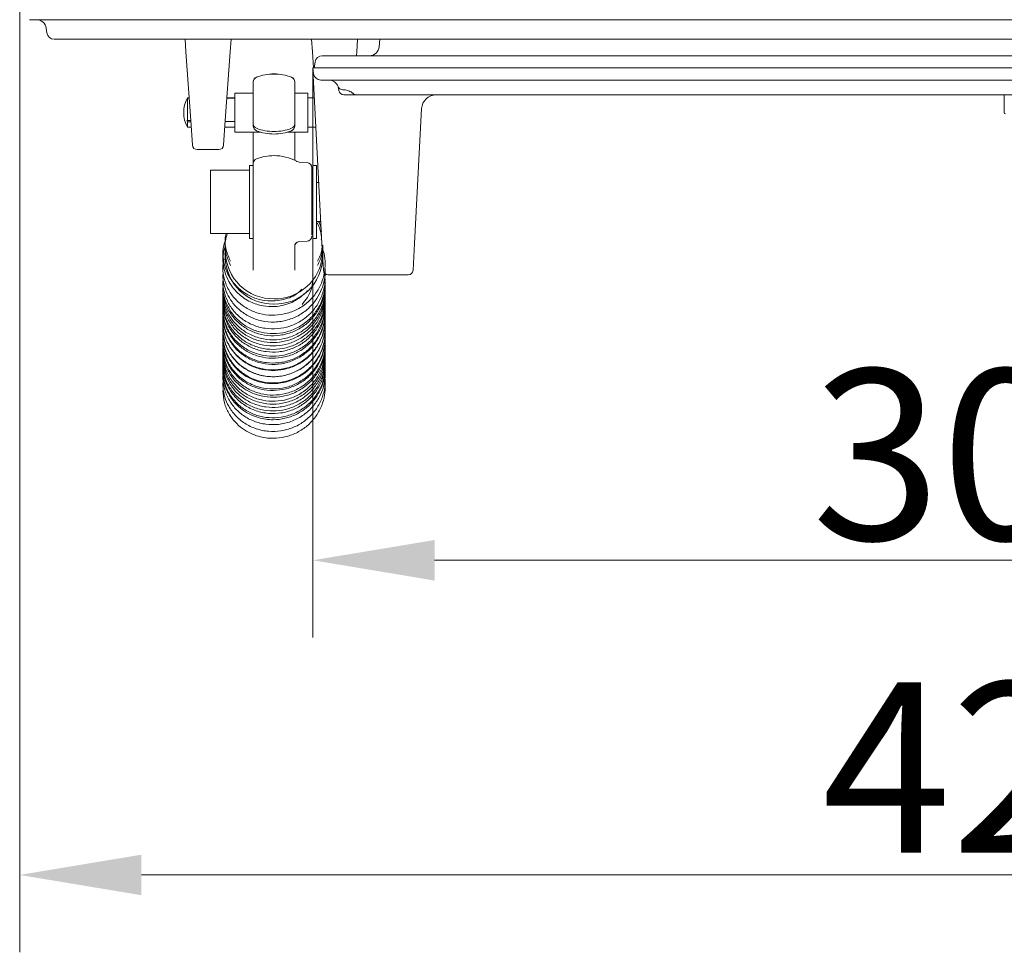
# Model space of a CAD drawing. Extents: x -5610 to -3475, y 810 to 3374.
# Drawn here: x -5610 to -5407, y 810 to 1001 of the extents above; entities that cross this region are included whole.
import ezdxf

# ---------------------------------------------------------------- set-up
doc = ezdxf.new("R2010")
doc.units = 0
doc.header["$LTSCALE"] = 5
doc.layers.add('Bemaßungen(Brunner)', color=7, linetype='Continuous', lineweight=25)
doc.layers.add('SLD-0', color=7, linetype='Continuous')
doc.styles.add('Brunner 2014', font='arial.ttf', dxfattribs={"height": 35})
doc.dimstyles.new('Brunner 2014', dxfattribs={"dimscale": 5, "dimtxt": 35, "dimasz": 5, "dimexe": 3.175, "dimexo": 0, "dimgap": 0.762, "dimtad": 1, "dimdec": 0, "dimrnd": 1e-08, "dimtxsty": 'Brunner 2014', "dimcen": 0.09, "dimdle": 10, "dimclrd": 7, "dimclre": 7, "dimclrt": 7, "dimadec": 1, "dimazin": 2, "dimtfac": 0.666667, "dimtdec": 0, "dimtmove": 0, "dimatfit": 3, "dimldrblk": 'Filled-1', "dimfxl": 1, "dimtolj": 1, "dimlwd": 5, "dimlwe": 5, "dimarcsym": 0})

# ---------------------------------------------------------------- blocks, each defined once
blk = doc.blocks.new('*D45')
at = {"layer": 'Defpoints', "color": 0, "lineweight": 5}
for p in [(-5609.63, 1007.42), (-5189.29, 1007.42), (-5189.29, 825.38)]:
    blk.add_point(p, dxfattribs=at)
at = {"layer": 'SLD-0', "color": 7, "linetype": 'Continuous', "lineweight": 5}
for p, q in [((-5609.63, 1007.42), (-5609.63, 809.5)), ((-5189.29, 1007.42), (-5189.29, 809.5)), ((-5584.63, 825.38), (-5214.29, 825.38))]:
    blk.add_line(p, q, dxfattribs=at)
at = {"layer": 'SLD-0', "color": 7, "lineweight": 5}
for points in [[(-5584.63, 829.54), (-5584.63, 821.21), (-5609.63, 825.38)], [(-5214.29, 829.54), (-5214.29, 821.21), (-5189.29, 825.38)]]:
    blk.add_solid(points, dxfattribs=at)
at = {"layer": 'SLD-0', "color": 30, "lineweight": 5, "insert": (-5405.13, 864.93), "char_height": 35, "attachment_point": 2, "style": 'Brunner 2014'}
blk.add_mtext('\\A1;420', dxfattribs=at)
blk = doc.blocks.new('Filled-1')
at = {"color": 0}
for p, q in [((0, 0), (-1, 0.1667)), ((-1, 0.1667), (-1, -0.1667)), ((-1, 0), (0, 0)), ((-1, -0.1667), (0, 0))]:
    blk.add_line(p, q, dxfattribs=at)
at = {"color": 0, "flags": 128}
blk.add_lwpolyline([(-1, -0.1667), (0, 0), (-1, 0.1667), (-1, -0.1667)], dxfattribs=at)
at = {"color": 0}
blk.add_solid([(-1, -0.1667), (0, 0), (-1, 0.1667), (-1, -0.1667)], dxfattribs=at)
blk = doc.blocks.new('*D48')
at = {"layer": 'Bemaßungen(Brunner)', "color": 7, "linetype": 'Continuous', "lineweight": 5}
for p, q in [((-5549.43, 990.76), (-5549.43, 874.09)), ((-5249.46, 991.02), (-5249.46, 874.09)), ((-5274.46, 889.97), (-5524.43, 889.97))]:
    blk.add_line(p, q, dxfattribs=at)
at = {"layer": 'Bemaßungen(Brunner)', "color": 7, "lineweight": 5}
for points in [[(-5524.43, 894.13), (-5524.43, 885.8), (-5549.43, 889.97)], [(-5274.46, 894.13), (-5274.46, 885.8), (-5249.46, 889.97)]]:
    blk.add_solid(points, dxfattribs=at)
at = {"layer": 'Defpoints', "color": 0, "lineweight": 5}
for p in [(-5549.43, 990.76), (-5249.46, 991.02), (-5549.43, 889.97)]:
    blk.add_point(p, dxfattribs=at)
at = {"layer": 'Bemaßungen(Brunner)', "color": 7, "lineweight": 5, "insert": (-5407.22, 911.66), "char_height": 35, "attachment_point": 5, "style": 'Brunner 2014'}
blk.add_mtext('\\A1;300', dxfattribs=at)

msp = doc.modelspace()

# ---------------------------------------------------------------- linework, layer by layer
at = {"color": 30, "linetype": 'Continuous', "lineweight": 5}
for p, q in [((-5191.32, 1000.92), (-5607.6, 1000.92)), ((-5604.03, 998.21), (-5604.17, 999.2)), ((-5196.37, 996.92), (-5602.55, 996.92))]:
    msp.add_line(p, q, dxfattribs=at)
at = {"color": 7, "linetype": 'Continuous', "lineweight": 5}
for p, q in [((-5575.5, 994.33), (-5575.68, 996.92)), ((-5575.5, 994.33), (-5575.68, 996.92)), ((-5566.24, 996.92), (-5566.42, 994.33)), ((-5566.24, 996.92), (-5566.42, 994.33)), ((-5549.5, 994.33), (-5549.68, 996.92)), ((-5549.5, 994.33), (-5549.68, 996.92)), ((-5540.24, 996.92), (-5540.42, 994.33)), ((-5540.24, 996.92), (-5540.42, 994.33)), ((-5535.71, 996.92), (-5535.82, 995.38)), ((-5535.71, 996.92), (-5535.82, 995.38)), ((-5574.51, 980.22), (-5575.5, 994.33)), ((-5574.51, 980.22), (-5575.5, 994.33)), ((-5566.42, 994.33), (-5567.41, 980.22)), ((-5566.42, 994.33), (-5567.41, 980.22)), ((-5549.27, 991.02), (-5549.5, 994.33)), ((-5549.27, 991.02), (-5549.5, 994.33)), ((-5547.5, 993.52), (-5251.41, 993.52)), ((-5547.5, 993.52), (-5251.41, 993.52)), ((-5540.42, 994.33), (-5540.48, 993.52)), ((-5540.42, 994.33), (-5540.48, 993.52)), ((-5549.46, 991.02), (-5547.97, 991.02)), ((-5549.29, 989.81), (-5549.46, 991.02)), ((-5549.29, 989.81), (-5549.46, 991.02)), ((-5549.46, 991.02), (-5547.97, 991.02)), ((-5547.56, 954.96), (-5549.43, 990.76)), ((-5547.56, 954.96), (-5549.43, 990.76)), ((-5549.16, 991.02), (-5548.99, 992.23)), ((-5549.16, 991.02), (-5548.99, 992.23)), ((-5250.94, 991.02), (-5547.97, 991.02)), ((-5250.94, 991.02), (-5547.97, 991.02)), ((-5561.66, 981.53), (-5561.66, 988.2)), ((-5561.66, 981), (-5561.66, 988.17)), ((-5553.16, 988.2), (-5553.16, 981.53)), ((-5553.16, 988.17), (-5553.16, 981)), ((-5251.11, 988.52), (-5547.8, 988.52)), ((-5251.11, 988.52), (-5547.8, 988.52)), ((-5544.08, 986.35), (-5544.17, 986.87)), ((-5544.08, 986.35), (-5544.17, 986.87)), ((-5574.84, 984.87), (-5575.16, 984.87)), ((-5575.16, 984.87), (-5575.16, 984.87)), ((-5574.84, 984.87), (-5575.16, 984.87)), ((-5575.16, 984.87), (-5575.16, 984.87)), ((-5575.16, 984.83), (-5575.16, 980.25)), ((-5575.16, 984.83), (-5575.16, 980.25)), ((-5565.46, 984.87), (-5567.08, 984.87)), ((-5565.46, 984.87), (-5567.08, 984.87)), ((-5565.46, 984.87), (-5567.08, 984.87)), ((-5565.46, 984.87), (-5567.08, 984.87)), ((-5561.66, 985.87), (-5565.46, 985.87)), ((-5561.66, 985.87), (-5565.46, 985.87)), ((-5565.46, 985.87), (-5565.46, 977.87)), ((-5561.66, 985.87), (-5565.46, 985.87)), ((-5561.66, 985.87), (-5565.46, 985.87)), ((-5565.46, 985.87), (-5565.46, 977.87)), ((-5550.46, 985.87), (-5553.16, 985.87)), ((-5550.46, 985.87), (-5553.16, 985.87)), ((-5550.46, 985.87), (-5553.16, 985.87)), ((-5550.46, 985.87), (-5553.16, 985.87)), ((-5550.46, 985.87), (-5550.46, 977.87)), ((-5550.46, 985.87), (-5550.46, 977.87)), ((-5549.12, 984.87), (-5550.46, 984.87)), ((-5549.12, 984.87), (-5550.46, 984.87)), ((-5549.12, 984.87), (-5550.46, 984.87)), ((-5549.12, 984.87), (-5550.46, 984.87)), ((-5543.22, 986.52), (-5543.31, 986.52)), ((-5543.22, 986.52), (-5543.31, 986.52)), ((-5540.55, 985.52), (-5543.09, 985.52)), ((-5540.55, 985.52), (-5543.09, 985.52)), ((-5258.37, 985.52), (-5540.55, 985.52)), ((-5258.37, 985.52), (-5540.55, 985.52)), ((-5407.46, 981.87), (-5407.46, 985.52)), ((-5407.46, 981.87), (-5407.46, 985.52)), ((-5527.11, 982.68), (-5528.56, 954.96)), ((-5527.11, 982.68), (-5528.56, 954.96)), ((-5561.66, 979.58), (-5561.66, 981.53)), ((-5561.66, 979.07), (-5561.66, 981)), ((-5553.16, 981.53), (-5553.16, 979.58)), ((-5553.16, 981), (-5553.16, 979.07)), ((-5575.16, 979.94), (-5575.16, 978.87)), ((-5575.16, 979.94), (-5575.16, 978.87)), ((-5575.16, 978.87), (-5574.42, 978.87)), ((-5575.16, 978.87), (-5574.42, 978.87)), ((-5574.16, 975.18), (-5574.51, 980.22)), ((-5574.16, 975.18), (-5574.51, 980.22)), ((-5567.41, 980.22), (-5567.76, 975.18)), ((-5567.41, 980.22), (-5567.76, 975.18)), ((-5567.5, 978.87), (-5565.46, 978.87)), ((-5567.5, 978.87), (-5565.46, 978.87)), ((-5567.5, 978.87), (-5565.46, 978.87)), ((-5567.5, 978.87), (-5565.46, 978.87)), ((-5550.46, 978.87), (-5548.81, 978.87)), ((-5550.46, 978.87), (-5548.81, 978.87)), ((-5550.46, 978.87), (-5548.81, 978.87)), ((-5550.46, 978.87), (-5548.81, 978.87)), ((-5565.46, 977.87), (-5560.24, 977.87)), ((-5565.46, 977.87), (-5560.24, 977.87)), ((-5565.46, 977.87), (-5560.24, 977.87)), ((-5565.46, 977.87), (-5560.24, 977.87)), ((-5561.66, 971.42), (-5561.66, 977.87)), ((-5561.66, 971.42), (-5561.66, 977.87)), ((-5554.58, 977.87), (-5550.46, 977.87)), ((-5554.58, 977.87), (-5550.46, 977.87)), ((-5554.58, 977.87), (-5550.46, 977.87)), ((-5554.58, 977.87), (-5550.46, 977.87)), ((-5553.16, 977.87), (-5553.16, 972.07)), ((-5553.16, 977.87), (-5553.16, 972.07)), ((-5573.16, 974.25), (-5568.76, 974.25)), ((-5573.16, 974.25), (-5568.76, 974.25)), ((-5561.66, 971.02), (-5562.46, 971.02)), ((-5562.46, 971.02), (-5562.46, 970.48)), ((-5561.66, 971.02), (-5562.46, 971.02)), ((-5562.46, 971.02), (-5562.46, 970.48)), ((-5562.46, 970.48), (-5562.46, 956.02)), ((-5562.46, 970.48), (-5562.46, 956.02)), ((-5561.66, 955.92), (-5561.66, 971.42)), ((-5561.66, 955.98), (-5561.66, 971.42)), ((-5550.6, 971.58), (-5552.22, 971.68)), ((-5550.6, 971.58), (-5552.22, 971.68)), ((-5548.66, 971.02), (-5549.46, 971.02)), ((-5549.46, 956.02), (-5549.46, 971.02)), ((-5548.66, 971.02), (-5549.46, 971.02)), ((-5549.46, 956.02), (-5549.46, 971.02)), ((-5548.66, 956.02), (-5548.66, 971.02)), ((-5548.66, 956.02), (-5548.66, 971.02)), ((-5562.46, 970.02), (-5570.46, 970.02)), ((-5570.46, 957.02), (-5570.46, 970.02)), ((-5562.46, 970.02), (-5570.46, 970.02)), ((-5570.46, 957.02), (-5570.46, 970.02)), ((-5549.46, 967.52), (-5549.66, 967.52)), ((-5549.46, 967.52), (-5549.66, 967.52)), ((-5548.22, 967.52), (-5548.66, 967.52)), ((-5548.22, 967.52), (-5548.66, 967.52)), ((-5549.66, 959.52), (-5549.46, 959.52)), ((-5549.66, 959.52), (-5549.46, 959.52)), ((-5548.66, 959.52), (-5547.8, 959.52)), ((-5548.66, 959.52), (-5547.8, 959.52)), ((-5570.46, 957.02), (-5562.46, 957.02)), ((-5570.46, 957.02), (-5562.46, 957.02)), ((-5567.41, 955.56), (-5567.41, 953.3)), ((-5567.41, 954.66), (-5567.41, 952.15)), ((-5562.46, 956.02), (-5561.66, 956.02)), ((-5562.46, 956.02), (-5561.66, 956.02)), ((-5561.66, 949.49), (-5561.66, 955.98)), ((-5561.66, 950.05), (-5561.66, 955.92)), ((-5553.16, 954.61), (-5553.16, 954.84)), ((-5553.16, 954.68), (-5553.16, 954.71)), ((-5553.16, 954.68), (-5553.16, 950.05)), ((-5553.16, 954.61), (-5553.16, 949.49)), ((-5552.91, 955.07), (-5553.12, 954.74)), ((-5552.92, 955.06), (-5552.96, 954.98)), ((-5552.22, 955.37), (-5550.6, 955.47)), ((-5552.22, 955.37), (-5550.6, 955.47)), ((-5549.46, 956.02), (-5548.66, 956.02)), ((-5549.46, 956.02), (-5548.66, 956.02)), ((-5547.59, 955.56), (-5547.7, 955.9)), ((-5547.27, 949.48), (-5547.56, 954.96)), ((-5547.27, 949.48), (-5547.56, 954.96)), ((-5547.41, 952.15), (-5547.41, 954.66)), ((-5528.56, 954.96), (-5528.85, 949.48)), ((-5528.56, 954.96), (-5528.85, 949.48)), ((-5546.27, 948.54), (-5529.85, 948.54)), ((-5546.27, 948.54), (-5529.85, 948.54)), ((-5550.57, 945.34), (-5550.73, 945.04))]:
    msp.add_line(p, q, dxfattribs=at)
at = {"color": 7, "linetype": 'Continuous', "lineweight": 5, "flags": 128}
for points in [[(-5567.4, 952.93), (-5567.54, 952.9), (-5567.81, 952.79), (-5567.91, 952.67), (-5567.91, 952.67)], [(-5567.4, 951.73), (-5567.54, 951.7), (-5567.81, 951.58), (-5567.91, 951.45), (-5567.91, 951.45)], [(-5567.61, 928.91), (-5567.81, 928.83), (-5567.91, 928.71), (-5567.91, 928.7)]]:
    msp.add_lwpolyline(points, dxfattribs=at)
at = {"color": 30, "linetype": 'Continuous', "lineweight": 5}
for centre, radius, start, end in [((-5606.15, 998.92), 2, 8, 90), ((-5602.55, 998.42), 1.5, 188, 270)]:
    msp.add_arc(centre, radius, start, end, dxfattribs=at)
at = {"color": 7, "linetype": 'Continuous', "lineweight": 5}
for centre, radius, start, end in [((-5537.82, 995.52), 2, 270, 355.773), ((-5537.82, 995.52), 2, 270, 355.773), ((-5547.5, 992.02), 1.5, 90, 172), ((-5547.5, 992.02), 1.5, 90, 172), ((-5560.66, 988.2), 1, 111.1684, 180), ((-5560.66, 988.17), 1, 111.1684, 180), ((-5557.41, 979.8), 10, 90, 111.1684), ((-5557.41, 979.77), 10, 90, 111.1684), ((-5557.41, 979.8), 10, 68.8316, 90), ((-5557.41, 979.77), 10, 68.8316, 90), ((-5554.16, 988.2), 1, 0, 68.8316), ((-5554.16, 988.17), 1, 0, 68.8316), ((-5547.8, 990.02), 1.5, 188, 270), ((-5547.8, 990.02), 1.5, 188, 270), ((-5546.14, 986.52), 2, 19.4712, 90), ((-5546.14, 986.52), 2, 19.4712, 90), ((-5543.31, 987.52), 1, 199.4712, 270), ((-5543.31, 987.52), 1, 199.4712, 270), ((-5569.96, 981.87), 6, 150, 210), ((-5569.96, 981.87), 6, 150, 210), ((-5570.94, 982.5), 4.83, 150.6534, 154.6672), ((-5570.94, 982.5), 4.83, 150.6534, 154.6672), ((-5571.84, 982.65), 3.96, 146.6794, 151.0269), ((-5571.84, 982.65), 3.96, 146.6794, 151.0269), ((-5543.09, 986.52), 1, 190, 270), ((-5543.09, 986.52), 1, 190, 270), ((-5540.55, 986.52), 1, 224.7937, 270), ((-5540.55, 986.52), 1, 224.7937, 270), ((-5524.11, 982.52), 3, 90, 177), ((-5524.11, 982.52), 3, 90, 177), ((-5407.21, 981.87), 0.25, 180, 270), ((-5407.21, 981.87), 0.25, 180, 270), ((-5574.14, 996.92), 16.7, 265.9681, 266.5025), ((-5570.44, 982.41), 5.32, 203.7653, 207.6271), ((-5574.14, 996.92), 16.7, 265.9681, 266.5025), ((-5570.44, 982.41), 5.32, 203.7653, 207.6271), ((-5560.66, 979.58), 1, 180, 248.8316), ((-5560.66, 979.07), 1, 180, 248.8316), ((-5557.41, 987.97), 10, 248.8316, 270), ((-5557.41, 987.97), 10, 270, 291.1684), ((-5554.16, 979.58), 1, 291.1684, 0), ((-5554.16, 979.07), 1, 291.1684, 0), ((-5557.41, 987.46), 10, 248.8316, 270), ((-5557.41, 987.46), 10, 270, 291.1684), ((-5573.16, 975.25), 1, 184, 269.8342), ((-5573.16, 975.25), 1, 184, 269.8342), ((-5568.76, 975.25), 1, 270.1084, 356), ((-5568.76, 975.25), 1, 270.1084, 356), ((-5557.41, 963.02), 10, 90, 111.1684), ((-5557.41, 963.02), 10, 90, 111.1684), ((-5557.41, 963.02), 10, 62.6223, 90), ((-5557.41, 963.02), 10, 62.6223, 90), ((-5560.66, 971.42), 1, 111.1684, 180), ((-5560.66, 971.42), 1, 111.1684, 180), ((-5553.27, 971.01), 1, 56.2443, 62.6223), ((-5553.27, 971.01), 1, 56.2443, 62.6223), ((-5552.16, 972.68), 1, 236.2443, 266.5), ((-5552.16, 972.68), 1, 236.2443, 266.5), ((-5550.66, 970.58), 1, 0, 86.5), ((-5550.66, 970.58), 1, 0, 86.5), ((-5550.66, 956.46), 1, 273.5, 0), ((-5550.66, 956.46), 1, 273.5, 0), ((-5552.16, 954.37), 1, 93.5, 142.7526), ((-5552.16, 954.37), 1, 93.5, 140.0535), ((-5557.57, 953.47), 9.84, 180.9574, 270.9264), ((-5557.26, 953.49), 9.86, 269.1203, 354.9308), ((-5557.61, 952.36), 9.81, 181.2, 271.1517), ((-5557.21, 952.36), 9.81, 268.8483, 358.8), ((-5546.27, 949.54), 1, 183, 269.0573), ((-5546.27, 949.54), 1, 183, 269.0573), ((-5529.85, 949.54), 1, 270.6622, 357), ((-5529.85, 949.54), 1, 270.6622, 357)]:
    msp.add_arc(centre, radius, start, end, dxfattribs=at)
for centre, major_axis, ratio, start_param, end_param in [((-5710.96, 981.87), (261.52, 1.44), 0.010073, 1.023291, 1.024718), ((-5710.96, 981.87), (261.52, 1.44), 0.010073, 1.023291, 1.024718), ((-5710.96, 981.87), (261.52, 1.98), 0.008602, 1.023268, 1.024708), ((-5710.96, 981.87), (261.52, 1.98), 0.008602, 1.023268, 1.024708), ((-5710.96, 981.87), (261.52, 1.44), 0.010073, 0.980731, 0.988182), ((-5708.96, 981.87), (261.52, 1.44), 0.010073, 0.989907, 0.997312), ((-5710.96, 981.87), (261.52, 1.44), 0.010073, 0.980731, 0.988182), ((-5708.96, 981.87), (261.52, 1.44), 0.010073, 0.989907, 0.997312), ((-5710.96, 981.87), (261.52, 1.98), 0.008602, 0.980261, 0.988178), ((-5710.96, 981.87), (261.52, 1.98), 0.008602, 0.980261, 0.988178), ((-5708.96, 981.87), (261.52, 1.98), 0.008602, 0.989439, 0.99731), ((-5708.96, 981.87), (261.52, 1.98), 0.008602, 0.989439, 0.99731), ((-5710.96, 981.87), (261.52, -3), 0.000284, 5.258415, 5.261291), ((-5710.96, 981.87), (261.52, -3), 0.000284, 5.258415, 5.261291), ((-5710.96, 981.87), (261.52, 0.96), 0.010873, 5.258372, 5.261341), ((-5710.96, 981.87), (261.52, 0.96), 0.010873, 5.258372, 5.261341), ((-5710.96, 981.87), (261.52, 0.96), 0.010873, 5.293359, 5.302359), ((-5710.96, 981.87), (261.52, 0.96), 0.010873, 5.293359, 5.302359), ((-5708.96, 981.87), (261.52, 0.96), 0.010873, 5.28423, 5.293183), ((-5708.96, 981.87), (261.52, 0.96), 0.010873, 5.28423, 5.293183)]:
    msp.add_ellipse(centre, major_axis=major_axis, ratio=ratio, start_param=start_param, end_param=end_param, dxfattribs=at)
for points, knots in [([(-5544.17, 986.87), (-5544.2, 986.98), (-5544.24, 987.16), (-5544.25, 987.18), (-5544.25, 987.19)], [0, 0, 0, 0, 0.630229, 1, 1, 1, 1]), ([(-5544.17, 986.87), (-5544.2, 986.98), (-5544.24, 987.16), (-5544.25, 987.18), (-5544.25, 987.19)], [0, 0, 0, 0, 0.630229, 1, 1, 1, 1]), ([(-5543.22, 986.52), (-5543.15, 986.52), (-5542.77, 986.52), (-5542.25, 986.43), (-5541.86, 986.21), (-5541.75, 986.14)], [0, 0, 0, 0, 0.136176, 0.73943, 1, 1, 1, 1]), ([(-5543.22, 986.52), (-5543.15, 986.52), (-5542.77, 986.52), (-5542.25, 986.43), (-5541.86, 986.21), (-5541.75, 986.14)], [0, 0, 0, 0, 0.136176, 0.73943, 1, 1, 1, 1]), ([(-5541.74, 986.17), (-5541.69, 986.14), (-5541.52, 986.04), (-5541.37, 985.91), (-5541.26, 985.82)], [0, 0, 0, 0, 0.272786, 1, 1, 1, 1]), ([(-5541.74, 986.17), (-5541.69, 986.14), (-5541.52, 986.04), (-5541.37, 985.91), (-5541.26, 985.82)], [0, 0, 0, 0, 0.272786, 1, 1, 1, 1]), ([(-5549.66, 956.75), (-5549.66, 957.09), (-5549.66, 957.61), (-5549.66, 958.92), (-5549.66, 960.11), (-5549.66, 961.45), (-5549.66, 963.27), (-5549.66, 965.55), (-5549.66, 967.6), (-5549.66, 968.93), (-5549.66, 969.77), (-5549.66, 970.3), (-5549.66, 970.61), (-5549.66, 970.52), (-5549.66, 970.49)], [0, 0, 0, 0, 0.131646, 0.202513, 0.274884, 0.347256, 0.418123, 0.549769, 0.681415, 0.752282, 0.824653, 0.897024, 0.967891, 1, 1, 1, 1]), ([(-5549.66, 956.69), (-5549.66, 957.01), (-5549.66, 957.49), (-5549.66, 958.76), (-5549.66, 959.92), (-5549.66, 961.25), (-5549.66, 963.06), (-5549.66, 965.35), (-5549.66, 967.42), (-5549.66, 968.79), (-5549.66, 969.66), (-5549.66, 970.24), (-5549.66, 970.59), (-5549.66, 970.51), (-5549.66, 970.47)], [0, 0, 0, 0, 0.130298, 0.20044, 0.27207, 0.3437, 0.413842, 0.54414, 0.674438, 0.744579, 0.816209, 0.88784, 0.957981, 1, 1, 1, 1]), ([(-5548.66, 959.33), (-5548.45, 958.97), (-5547.9, 958.02), (-5547.73, 956.95), (-5547.63, 956.29)], [0, 0, 0, 0, 0.384441, 1, 1, 1, 1]), ([(-5548.28, 959.52), (-5548.21, 959.4), (-5547.87, 958.76), (-5547.77, 958.04), (-5547.69, 957.46)], [0, 0, 0, 0, 0.199873, 1, 1, 1, 1]), ([(-5566.34, 951.35), (-5566.67, 952.11), (-5567.35, 953.66), (-5567.57, 955.73), (-5567.28, 956.84), (-5567.23, 957.02)], [0, 0, 0, 0, 0.445052, 0.908372, 1, 1, 1, 1]), ([(-5566.34, 950.5), (-5566.68, 951.25), (-5567.37, 952.78), (-5567.55, 955.14), (-5567.15, 956.54), (-5567.02, 957.02)], [0, 0, 0, 0, 0.386282, 0.78842, 1, 1, 1, 1]), ([(-5567.33, 955.78), (-5567.42, 955.58), (-5567.85, 954.6), (-5567.88, 953.53), (-5567.91, 952.68)], [0, 0, 0, 0, 0.209006, 1, 1, 1, 1]), ([(-5567.41, 954.33), (-5567.47, 954.19), (-5567.86, 953.29), (-5567.89, 952.3), (-5567.91, 951.46)], [0, 0, 0, 0, 0.151752, 1, 1, 1, 1]), ([(-5547.54, 954.72), (-5547.55, 954.38), (-5547.56, 953.14), (-5548.09, 952.1), (-5548.48, 951.35)], [0, 0, 0, 0, 0.275284, 1, 1, 1, 1]), ([(-5547.52, 954.27), (-5547.52, 953.78), (-5547.52, 952.4), (-5548.1, 951.24), (-5548.48, 950.5)], [0, 0, 0, 0, 0.354882, 1, 1, 1, 1]), ([(-5567.84, 951.03), (-5567.85, 950.98), (-5567.99, 950.29), (-5567.88, 948.84), (-5567.4, 946.72), (-5566.33, 944.65), (-5564.73, 942.84), (-5562.71, 941.43), (-5560.38, 940.52), (-5557.87, 940.17), (-5555.3, 940.42), (-5552.81, 941.28), (-5550.58, 942.72), (-5548.82, 944.61), (-5547.64, 946.73), (-5547.02, 948.84), (-5546.86, 950.89), (-5546.98, 952.53), (-5547.31, 953.44), (-5547.41, 953.71)], [0, 0, 0, 0, 0.00387, 0.060578, 0.122342, 0.188739, 0.256195, 0.323731, 0.391401, 0.459364, 0.528438, 0.598691, 0.67018, 0.741538, 0.807291, 0.866802, 0.920638, 0.976857, 1, 1, 1, 1]), ([(-5567.91, 952.67), (-5567.84, 952.04), (-5567.72, 950.8), (-5566.92, 948.57), (-5565.39, 946.28), (-5562.99, 944.43), (-5560.52, 943.44), (-5558.25, 943.13), (-5556.31, 943.26), (-5554.63, 943.7), (-5553.02, 944.35), (-5552.14, 945.15), (-5551.67, 945.58)], [0, 0, 0, 0, 0.088329, 0.171927, 0.324867, 0.460273, 0.578728, 0.680592, 0.766739, 0.840246, 0.9137, 1, 1, 1, 1]), ([(-5567.91, 951.45), (-5567.84, 950.77), (-5567.69, 949.45), (-5566.99, 947.62), (-5566.03, 946.06), (-5564.54, 944.39), (-5562.42, 942.94), (-5559.79, 942.11), (-5557.45, 941.97), (-5554.9, 942.36), (-5552.66, 943.33), (-5551.38, 944.49), (-5550.96, 944.87)], [0, 0, 0, 0, 0.091673, 0.178094, 0.259331, 0.335467, 0.472593, 0.590883, 0.69085, 0.773203, 0.925209, 1, 1, 1, 1]), ([(-5567.84, 949.12), (-5567.87, 948.92), (-5567.98, 948.04), (-5567.72, 946.51), (-5567.09, 944.64), (-5566.04, 942.88), (-5564.51, 941.25), (-5562.45, 939.88), (-5559.97, 939.01), (-5557.29, 938.76), (-5554.61, 939.18), (-5552.14, 940.23), (-5550.09, 941.78), (-5548.57, 943.6), (-5547.58, 945.52), (-5547.03, 947.5), (-5546.82, 949.03), (-5546.95, 949.89), (-5546.98, 950.06)], [0, 0, 0, 0, 0.0189171, 0.0824712, 0.1407054, 0.2013944, 0.2688167, 0.3429927, 0.4213228, 0.4997373, 0.5781757, 0.6566762, 0.7326582, 0.8019775, 0.8645772, 0.9225518, 0.9849668, 1, 1, 1, 1]), ([(-5567.83, 947.9), (-5567.86, 947.59), (-5567.97, 946.66), (-5567.7, 945.05), (-5567.04, 943.1), (-5565.82, 941.17), (-5564.03, 939.44), (-5561.77, 938.17), (-5559.26, 937.48), (-5556.67, 937.41), (-5554.16, 937.93), (-5551.86, 939), (-5549.88, 940.57), (-5548.33, 942.54), (-5547.33, 944.76), (-5546.87, 946.88), (-5546.95, 948.19), (-5546.98, 948.74)], [0, 0, 0, 0, 0.028842, 0.086153, 0.148222, 0.216975, 0.29231, 0.36928, 0.44501, 0.519542, 0.592897, 0.665802, 0.738633, 0.811428, 0.88377, 0.951774, 1, 1, 1, 1]), ([(-5549.48, 948.56), (-5549.45, 948.15), (-5549.37, 947.14), (-5549.73, 945.55), (-5550.45, 943.88), (-5551.24, 942.96), (-5551.63, 942.5)], [0, 0, 0, 0, 0.185201, 0.458287, 0.73143, 1, 1, 1, 1]), ([(-5567.87, 945.54), (-5567.88, 945.45), (-5568, 944.69), (-5567.78, 943.28), (-5567.22, 941.37), (-5566.23, 939.55), (-5564.74, 937.84), (-5562.71, 936.39), (-5560.26, 935.44), (-5557.58, 935.11), (-5554.89, 935.46), (-5552.4, 936.44), (-5550.31, 937.93), (-5548.76, 939.7), (-5547.71, 941.57), (-5547.09, 943.55), (-5546.84, 945.12), (-5546.95, 946.04), (-5546.97, 946.24)], [0, 0, 0, 0, 0.007748, 0.071276, 0.129694, 0.191515, 0.26013, 0.335551, 0.414571, 0.49362, 0.572706, 0.651838, 0.727817, 0.797012, 0.859432, 0.917929, 0.981332, 1, 1, 1, 1]), ([(-5567.85, 946.53), (-5567.88, 946.05), (-5567.94, 944.91), (-5567.57, 943.09), (-5566.73, 941.1), (-5565.35, 939.23), (-5563.47, 937.66), (-5561.22, 936.56), (-5558.72, 936.01), (-5556.13, 936.06), (-5553.63, 936.72), (-5551.36, 937.92), (-5549.48, 939.6), (-5548.08, 941.59), (-5547.25, 943.69), (-5546.88, 945.52), (-5546.94, 946.6), (-5546.97, 947)], [0, 0, 0, 0, 0.044667, 0.105192, 0.171193, 0.242513, 0.316036, 0.39022, 0.465124, 0.540595, 0.615672, 0.690094, 0.76392, 0.836118, 0.903207, 0.964817, 1, 1, 1, 1]), ([(-5567.85, 946.72), (-5567.87, 946.32), (-5567.93, 945.2), (-5567.48, 943.3), (-5566.5, 941.18), (-5564.95, 939.29), (-5562.98, 937.81), (-5560.68, 936.82), (-5558.17, 936.4), (-5555.59, 936.57), (-5553.08, 937.36), (-5550.81, 938.74), (-5549.01, 940.59), (-5547.76, 942.66), (-5547.11, 944.74), (-5546.85, 946.32), (-5546.94, 947.18), (-5546.96, 947.39)], [0, 0, 0, 0, 0.036894, 0.105291, 0.178571, 0.252734, 0.32699, 0.401392, 0.476184, 0.552222, 0.629546, 0.708207, 0.786207, 0.857769, 0.922487, 0.981399, 1, 1, 1, 1]), ([(-5567.86, 943.55), (-5567.88, 943.43), (-5568, 942.65), (-5567.78, 941.22), (-5567.22, 939.33), (-5566.23, 937.53), (-5564.74, 935.83), (-5562.71, 934.4), (-5560.25, 933.46), (-5557.58, 933.14), (-5554.89, 933.49), (-5552.4, 934.47), (-5550.32, 935.95), (-5548.76, 937.71), (-5547.71, 939.58), (-5547.09, 941.55), (-5546.84, 943.15), (-5546.95, 944.08), (-5546.98, 944.31)], [0, 0, 0, 0, 0.010556, 0.073756, 0.13187, 0.193365, 0.261612, 0.336621, 0.415203, 0.493812, 0.572462, 0.651168, 0.72675, 0.795595, 0.857708, 0.915926, 0.979027, 1, 1, 1, 1]), ([(-5567.84, 944.53), (-5567.87, 944.32), (-5567.98, 943.49), (-5567.77, 941.96), (-5567.18, 939.95), (-5566, 937.95), (-5564.27, 936.15), (-5562.04, 934.8), (-5559.55, 934.03), (-5556.97, 933.88), (-5554.45, 934.33), (-5552.12, 935.34), (-5550.1, 936.86), (-5548.49, 938.79), (-5547.43, 940.98), (-5546.89, 943.18), (-5546.94, 944.6), (-5546.95, 945.24)], [0, 0, 0, 0, 0.019038, 0.076416, 0.139157, 0.208608, 0.284502, 0.361433, 0.437116, 0.511602, 0.584914, 0.657848, 0.730687, 0.803477, 0.875601, 0.9431, 1, 1, 1, 1]), ([(-5567.84, 943.19), (-5567.87, 942.85), (-5567.96, 941.85), (-5567.65, 940.12), (-5566.88, 938.08), (-5565.55, 936.14), (-5563.72, 934.5), (-5561.5, 933.32), (-5559.02, 932.69), (-5556.43, 932.66), (-5553.91, 933.24), (-5551.61, 934.39), (-5549.68, 936.01), (-5548.25, 937.96), (-5547.32, 940.04), (-5546.93, 942.1), (-5546.83, 943.49), (-5546.96, 944.17), (-5546.97, 944.19)], [0, 0, 0, 0, 0.031136, 0.09142, 0.157115, 0.227953, 0.30064, 0.373978, 0.448027, 0.522579, 0.596674, 0.67011, 0.742941, 0.813841, 0.879547, 0.939843, 0.99743, 1, 1, 1, 1]), ([(-5567.85, 944.92), (-5567.87, 944.48), (-5567.93, 943.32), (-5567.49, 941.39), (-5566.5, 939.29), (-5564.95, 937.42), (-5562.97, 935.96), (-5560.68, 934.99), (-5558.17, 934.57), (-5555.59, 934.74), (-5553.08, 935.54), (-5550.81, 936.92), (-5549.01, 938.76), (-5547.77, 940.82), (-5547.11, 942.89), (-5546.85, 944.5), (-5546.94, 945.38), (-5546.97, 945.62)], [0, 0, 0, 0, 0.040978, 0.108873, 0.181611, 0.255217, 0.328907, 0.402736, 0.476949, 0.552403, 0.62914, 0.707218, 0.784655, 0.85571, 0.919977, 0.978482, 1, 1, 1, 1]), ([(-5567.83, 942.37), (-5567.86, 942.14), (-5567.98, 941.29), (-5567.77, 939.75), (-5567.18, 937.77), (-5566, 935.78), (-5564.26, 934), (-5562.04, 932.67), (-5559.55, 931.91), (-5556.97, 931.77), (-5554.45, 932.22), (-5552.12, 933.23), (-5550.1, 934.74), (-5548.49, 936.67), (-5547.43, 938.85), (-5546.88, 941.09), (-5546.93, 942.55), (-5546.95, 943.25)], [0, 0, 0, 0, 0.020983, 0.07797, 0.140282, 0.209253, 0.284614, 0.360996, 0.436133, 0.510081, 0.582868, 0.65529, 0.727631, 0.799936, 0.87159, 0.938656, 1, 1, 1, 1]), ([(-5567.84, 941.79), (-5567.87, 941.46), (-5567.96, 940.39), (-5567.58, 938.55), (-5566.66, 936.39), (-5565.17, 934.45), (-5563.23, 932.92), (-5560.97, 931.87), (-5558.48, 931.37), (-5555.89, 931.47), (-5553.35, 932.2), (-5551.05, 933.52), (-5549.2, 935.31), (-5547.91, 937.32), (-5547.19, 939.36), (-5546.88, 941.01), (-5546.94, 941.95), (-5546.97, 942.24)], [0, 0, 0, 0, 0.030515, 0.099397, 0.172906, 0.24706, 0.321309, 0.395697, 0.470551, 0.546669, 0.624072, 0.702802, 0.780295, 0.851153, 0.915182, 0.973953, 1, 1, 1, 1]), ([(-5567.87, 940.68), (-5567.88, 940.64), (-5568.01, 939.93), (-5567.83, 938.56), (-5567.35, 936.63), (-5566.41, 934.77), (-5564.96, 933), (-5562.97, 931.48), (-5560.53, 930.46), (-5557.87, 930.06), (-5555.17, 930.34), (-5552.66, 931.25), (-5550.55, 932.67), (-5548.96, 934.38), (-5547.85, 936.21), (-5547.17, 938.17), (-5546.86, 939.8), (-5546.95, 940.78), (-5546.98, 941.04)], [0, 0, 0, 0, 0.0039822, 0.0669051, 0.1250826, 0.1874712, 0.2566457, 0.3325948, 0.4115075, 0.4904366, 0.5694132, 0.6484166, 0.7236494, 0.7921007, 0.8537867, 0.9124102, 0.9762552, 1, 1, 1, 1]), ([(-5567.84, 939.59), (-5567.86, 939.46), (-5567.99, 938.7), (-5567.82, 937.23), (-5567.3, 935.2), (-5566.18, 933.14), (-5564.49, 931.29), (-5562.3, 929.88), (-5559.84, 929.04), (-5557.27, 928.82), (-5554.75, 929.2), (-5552.39, 930.15), (-5550.32, 931.6), (-5548.67, 933.49), (-5547.52, 935.64), (-5546.98, 937.86), (-5546.82, 939.36), (-5546.94, 940.08), (-5546.94, 940.11)], [0, 0, 0, 0, 0.012069, 0.069545, 0.132869, 0.202905, 0.279159, 0.355924, 0.431435, 0.505746, 0.578906, 0.651761, 0.724515, 0.797221, 0.869, 0.935917, 0.997393, 1, 1, 1, 1]), ([(-5567.84, 940.92), (-5567.87, 940.55), (-5567.96, 939.52), (-5567.65, 937.78), (-5566.88, 935.75), (-5565.55, 933.83), (-5563.72, 932.21), (-5561.5, 931.05), (-5559.01, 930.43), (-5556.43, 930.41), (-5553.91, 930.99), (-5551.62, 932.14), (-5549.68, 933.75), (-5548.25, 935.69), (-5547.32, 937.76), (-5546.93, 939.81), (-5546.83, 941.2), (-5546.96, 941.87), (-5546.97, 941.91)], [0, 0, 0, 0, 0.033976, 0.094073, 0.15956, 0.230168, 0.30261, 0.375693, 0.449481, 0.523773, 0.597613, 0.670809, 0.743413, 0.814106, 0.879629, 0.939761, 0.997194, 1, 1, 1, 1]), ([(-5567.86, 938.11), (-5567.87, 938.04), (-5568, 937.31), (-5567.83, 935.92), (-5567.35, 934.02), (-5566.41, 932.17), (-5564.96, 930.42), (-5562.97, 928.92), (-5560.53, 927.92), (-5557.87, 927.53), (-5555.17, 927.81), (-5552.66, 928.72), (-5550.55, 930.13), (-5548.96, 931.83), (-5547.86, 933.66), (-5547.17, 935.6), (-5546.85, 937.26), (-5546.95, 938.27), (-5546.98, 938.57)], [0, 0, 0, 0, 0.006392, 0.068977, 0.12684, 0.188887, 0.257676, 0.333195, 0.411654, 0.490126, 0.568649, 0.647208, 0.722029, 0.790117, 0.851486, 0.909815, 0.973342, 1, 1, 1, 1]), ([(-5567.84, 938.19), (-5567.87, 937.94), (-5567.97, 937.03), (-5567.72, 935.39), (-5567.03, 933.31), (-5565.75, 931.32), (-5563.98, 929.64), (-5561.83, 928.41), (-5559.42, 927.7), (-5556.88, 927.58), (-5554.33, 928.05), (-5551.93, 929.14), (-5549.85, 930.78), (-5548.27, 932.84), (-5547.31, 935.06), (-5546.87, 937.17), (-5546.94, 938.51), (-5546.97, 939.11)], [0, 0, 0, 0, 0.022237, 0.08303, 0.14923, 0.220373, 0.292624, 0.364975, 0.437487, 0.510338, 0.584394, 0.659711, 0.736337, 0.812722, 0.883039, 0.946663, 1, 1, 1, 1]), ([(-5567.84, 939.39), (-5567.87, 939.03), (-5567.96, 937.93), (-5567.58, 936.07), (-5566.65, 933.92), (-5565.16, 932.01), (-5563.23, 930.5), (-5560.96, 929.46), (-5558.47, 928.97), (-5555.89, 929.08), (-5553.35, 929.8), (-5551.05, 931.12), (-5549.2, 932.9), (-5547.91, 934.91), (-5547.19, 936.94), (-5546.87, 938.59), (-5546.95, 939.55), (-5546.97, 939.85)], [0, 0, 0, 0, 0.033924, 0.102483, 0.17564, 0.249432, 0.32331, 0.397319, 0.47179, 0.54752, 0.624537, 0.702887, 0.780021, 0.85056, 0.91431, 0.972828, 1, 1, 1, 1]), ([(-5567.87, 935.83), (-5567.87, 935.83), (-5568.01, 935.17), (-5567.87, 933.84), (-5567.46, 931.9), (-5566.58, 930), (-5565.18, 928.16), (-5563.23, 926.59), (-5560.85, 925.52), (-5558.27, 925.04), (-5555.68, 925.2), (-5553.23, 925.95), (-5551.04, 927.23), (-5549.21, 928.98), (-5547.85, 931.1), (-5547.09, 933.41), (-5546.82, 935.13), (-5546.94, 936.01), (-5546.95, 936.13)], [0, 0, 0, 0, 0.000191, 0.06199, 0.119552, 0.181979, 0.251127, 0.326888, 0.404222, 0.480329, 0.555246, 0.62899, 0.702291, 0.775496, 0.848629, 0.921259, 0.989473, 1, 1, 1, 1]), ([(-5567.84, 936.83), (-5567.86, 936.69), (-5567.99, 935.93), (-5567.83, 934.46), (-5567.3, 932.44), (-5566.18, 930.4), (-5564.49, 928.57), (-5562.3, 927.17), (-5559.84, 926.35), (-5557.27, 926.14), (-5554.75, 926.52), (-5552.39, 927.47), (-5550.32, 928.92), (-5548.67, 930.8), (-5547.52, 932.94), (-5546.98, 935.14), (-5546.82, 936.67), (-5546.94, 937.41), (-5546.95, 937.46)], [0, 0, 0, 0, 0.0133093, 0.0705931, 0.1337033, 0.2034983, 0.2794821, 0.3559655, 0.4311932, 0.5052247, 0.5781137, 0.6507071, 0.7232132, 0.7956848, 0.867245, 0.9339625, 0.9952572, 1, 1, 1, 1]), ([(-5567.84, 935.31), (-5567.87, 935.05), (-5567.98, 934.13), (-5567.73, 932.47), (-5567.02, 930.41), (-5565.75, 928.45), (-5563.98, 926.79), (-5561.83, 925.57), (-5559.42, 924.88), (-5556.88, 924.76), (-5554.34, 925.23), (-5551.94, 926.31), (-5549.85, 927.95), (-5548.27, 930), (-5547.31, 932.21), (-5546.87, 934.35), (-5546.94, 935.72), (-5546.97, 936.37)], [0, 0, 0, 0, 0.023943, 0.084418, 0.150267, 0.221027, 0.292881, 0.364827, 0.436928, 0.509367, 0.58301, 0.657918, 0.734141, 0.810139, 0.880109, 0.943423, 1, 1, 1, 1]), ([(-5567.84, 936.85), (-5567.87, 936.59), (-5567.98, 935.59), (-5567.66, 933.79), (-5566.8, 931.6), (-5565.37, 929.62), (-5563.49, 928.04), (-5561.25, 926.92), (-5558.78, 926.35), (-5556.18, 926.38), (-5553.62, 927.04), (-5551.29, 928.3), (-5549.4, 930.02), (-5548.06, 931.98), (-5547.28, 933.99), (-5546.9, 935.73), (-5546.95, 936.79), (-5546.97, 937.19)], [0, 0, 0, 0, 0.024046, 0.093222, 0.166695, 0.240615, 0.314644, 0.388812, 0.463531, 0.539516, 0.616783, 0.695362, 0.772063, 0.84202, 0.905175, 0.963743, 1, 1, 1, 1]), ([(-5567.85, 934.65), (-5567.86, 934.6), (-5567.99, 933.92), (-5567.87, 932.51), (-5567.42, 930.44), (-5566.35, 928.34), (-5564.71, 926.43), (-5562.57, 924.96), (-5560.13, 924.06), (-5557.58, 923.77), (-5555.04, 924.08), (-5552.66, 924.96), (-5550.55, 926.36), (-5548.85, 928.19), (-5547.65, 930.3), (-5547.03, 932.48), (-5546.83, 934.12), (-5546.95, 934.97), (-5546.97, 935.14)], [0, 0, 0, 0, 0.0050824, 0.0624923, 0.1260888, 0.1963588, 0.2725248, 0.348754, 0.4237325, 0.4975164, 0.570188, 0.6426145, 0.7149389, 0.7872139, 0.858261, 0.9242754, 0.984885, 1, 1, 1, 1]), ([(-5567.83, 933.85), (-5567.86, 933.57), (-5567.98, 932.55), (-5567.66, 930.74), (-5566.8, 928.57), (-5565.37, 926.61), (-5563.49, 925.04), (-5561.25, 923.94), (-5558.77, 923.38), (-5556.18, 923.42), (-5553.63, 924.08), (-5551.29, 925.33), (-5549.4, 927.05), (-5548.06, 929), (-5547.27, 931), (-5546.89, 932.78), (-5546.95, 933.88), (-5546.97, 934.33)], [0, 0, 0, 0, 0.02661, 0.095317, 0.168288, 0.241694, 0.315202, 0.38884, 0.463022, 0.538462, 0.615183, 0.693218, 0.769403, 0.838899, 0.901646, 0.959841, 1, 1, 1, 1]), ([(-5567.86, 932.67), (-5567.86, 932.65), (-5568.01, 931.97), (-5567.87, 930.63), (-5567.46, 928.71), (-5566.58, 926.83), (-5565.18, 925.01), (-5563.22, 923.46), (-5560.85, 922.4), (-5558.27, 921.93), (-5555.68, 922.1), (-5553.23, 922.84), (-5551.04, 924.12), (-5549.21, 925.86), (-5547.85, 927.97), (-5547.09, 930.27), (-5546.82, 931.98), (-5546.94, 932.86), (-5546.95, 932.98)], [0, 0, 0, 0, 0.002151, 0.063849, 0.121315, 0.183634, 0.252657, 0.328272, 0.405451, 0.481401, 0.556165, 0.629767, 0.702939, 0.776028, 0.849057, 0.921594, 0.989724, 1, 1, 1, 1]), ([(-5567.85, 933.18), (-5567.87, 933.04), (-5567.99, 932.22), (-5567.79, 930.65), (-5567.16, 928.54), (-5565.94, 926.51), (-5564.22, 924.78), (-5562.11, 923.49), (-5559.72, 922.71), (-5557.18, 922.52), (-5554.62, 922.92), (-5552.19, 923.94), (-5550.06, 925.52), (-5548.44, 927.53), (-5547.39, 929.7), (-5546.95, 931.83), (-5546.83, 933.27), (-5546.95, 933.96), (-5546.96, 934)], [0, 0, 0, 0, 0.013373, 0.074728, 0.14149, 0.212976, 0.285287, 0.357697, 0.430262, 0.50323, 0.577431, 0.652901, 0.729681, 0.805731, 0.875453, 0.938482, 0.995906, 1, 1, 1, 1]), ([(-5567.84, 931.91), (-5567.86, 931.72), (-5568, 930.79), (-5567.73, 929.04), (-5566.95, 926.82), (-5565.57, 924.8), (-5563.74, 923.16), (-5561.54, 921.98), (-5559.07, 921.34), (-5556.48, 921.3), (-5553.9, 921.89), (-5551.54, 923.08), (-5549.61, 924.75), (-5548.23, 926.65), (-5547.36, 928.61), (-5546.94, 930.63), (-5546.81, 932.05), (-5546.96, 932.77), (-5546.96, 932.8)], [0, 0, 0, 0, 0.017282, 0.085425, 0.157416, 0.229695, 0.302092, 0.37462, 0.447794, 0.522206, 0.597872, 0.674807, 0.749205, 0.816954, 0.878057, 0.935423, 0.997642, 1, 1, 1, 1]), ([(-5567.85, 931.3), (-5567.86, 931.24), (-5567.99, 930.56), (-5567.87, 929.16), (-5567.42, 927.11), (-5566.35, 925.03), (-5564.71, 923.14), (-5562.56, 921.69), (-5560.13, 920.8), (-5557.58, 920.52), (-5555.04, 920.83), (-5552.66, 921.71), (-5550.56, 923.1), (-5548.85, 924.93), (-5547.65, 927.03), (-5547.03, 929.2), (-5546.83, 930.85), (-5546.96, 931.73), (-5546.98, 931.92)], [0, 0, 0, 0, 0.005546, 0.06282, 0.126265, 0.196363, 0.272334, 0.348358, 0.423129, 0.496707, 0.569179, 0.641415, 0.713562, 0.785673, 0.856571, 0.922452, 0.982943, 1, 1, 1, 1]), ([(-5567.85, 929.7), (-5567.87, 929.55), (-5567.99, 928.73), (-5567.79, 927.17), (-5567.16, 925.07), (-5565.94, 923.07), (-5564.22, 921.35), (-5562.1, 920.07), (-5559.72, 919.31), (-5557.18, 919.12), (-5554.62, 919.53), (-5552.19, 920.55), (-5550.06, 922.13), (-5548.44, 924.12), (-5547.39, 926.29), (-5546.95, 928.4), (-5546.83, 929.85), (-5546.96, 930.55), (-5546.97, 930.61)], [0, 0, 0, 0, 0.014065, 0.075298, 0.141925, 0.213259, 0.28541, 0.357651, 0.430041, 0.502833, 0.576861, 0.652166, 0.728791, 0.804701, 0.874305, 0.937233, 0.994566, 1, 1, 1, 1]), ([(-5567.85, 930.77), (-5567.88, 930.21), (-5567.94, 929.02), (-5567.55, 927.16), (-5566.75, 925.22), (-5565.39, 923.34), (-5563.47, 921.7), (-5561.13, 920.56), (-5558.57, 920.02), (-5555.98, 920.11), (-5553.51, 920.78), (-5551.28, 922.01), (-5549.41, 923.7), (-5547.99, 925.77), (-5547.15, 928.05), (-5546.84, 929.9), (-5546.95, 930.92), (-5546.98, 931.17)], [0, 0, 0, 0, 0.051046, 0.10856, 0.171514, 0.241178, 0.317275, 0.394345, 0.470178, 0.544824, 0.618312, 0.691441, 0.764479, 0.837462, 0.909723, 0.977289, 1, 1, 1, 1]), ([(-5567.83, 928.32), (-5567.86, 928.11), (-5568, 927.17), (-5567.73, 925.42), (-5566.94, 923.21), (-5565.57, 921.22), (-5563.74, 919.59), (-5561.53, 918.43), (-5559.07, 917.8), (-5556.48, 917.76), (-5553.9, 918.36), (-5551.54, 919.55), (-5549.61, 921.21), (-5548.23, 923.1), (-5547.36, 925.05), (-5546.94, 927.06), (-5546.81, 928.48), (-5546.96, 929.2), (-5546.97, 929.24)], [0, 0, 0, 0, 0.019124, 0.087112, 0.158936, 0.23104, 0.303253, 0.37559, 0.448567, 0.52278, 0.59825, 0.674998, 0.749227, 0.816833, 0.877817, 0.935075, 0.997177, 1, 1, 1, 1]), ([(-5567.91, 928.7), (-5567.85, 927.86), (-5567.72, 926.25), (-5566.79, 924.05), (-5565.51, 922.23), (-5563.96, 920.84), (-5562.31, 919.85), (-5560.21, 919.05), (-5557.79, 918.7), (-5555.16, 919.01), (-5552.84, 919.83), (-5550.76, 921.15), (-5549.03, 922.91), (-5547.78, 924.96), (-5547.09, 927.11), (-5546.85, 928.79), (-5546.95, 929.71), (-5546.97, 929.95)], [0, 0, 0, 0, 0.078303, 0.151568, 0.219636, 0.282886, 0.341198, 0.394317, 0.484759, 0.557723, 0.629374, 0.70205, 0.775804, 0.848742, 0.916364, 0.978406, 1, 1, 1, 1]), ([(-5567.84, 927.11), (-5567.88, 926.51), (-5567.95, 925.29), (-5567.55, 923.4), (-5566.75, 921.48), (-5565.38, 919.61), (-5563.47, 918), (-5561.12, 916.87), (-5558.57, 916.34), (-5555.98, 916.43), (-5553.51, 917.11), (-5551.29, 918.33), (-5549.41, 920.01), (-5547.99, 922.08), (-5547.15, 924.35), (-5546.84, 926.19), (-5546.95, 927.22), (-5546.98, 927.48)], [0, 0, 0, 0, 0.05497, 0.1122, 0.17484, 0.24415, 0.319853, 0.396515, 0.471943, 0.546191, 0.619295, 0.692054, 0.764735, 0.837373, 0.909304, 0.976564, 1, 1, 1, 1]), ([(-5567.91, 924.77), (-5567.85, 923.94), (-5567.72, 922.34), (-5566.79, 920.16), (-5565.51, 918.37), (-5563.96, 916.99), (-5562.31, 916), (-5560.21, 915.22), (-5557.79, 914.88), (-5555.16, 915.2), (-5552.84, 916.01), (-5550.76, 917.32), (-5549.03, 919.08), (-5547.78, 921.12), (-5547.09, 923.26), (-5546.85, 924.96), (-5546.95, 925.91), (-5546.98, 926.18)], [0, 0, 0, 0, 0.078098, 0.151168, 0.219049, 0.282119, 0.340261, 0.393221, 0.483387, 0.55613, 0.627573, 0.70005, 0.773615, 0.846379, 0.913846, 0.975749, 1, 1, 1, 1])]:
    msp.add_open_spline(points, degree=3, knots=knots, dxfattribs=at)

# ---------------------------------------------------------------- dimensions: what is measured, and where the dimension line sits
at = {"layer": 'Bemaßungen(Brunner)', "lineweight": 5}
dim = msp.add_linear_dim(base=(-5549.43, 889.97), p1=(-5249.46, 991.02), p2=(-5549.43, 990.76), dimstyle='Brunner 2014', dxfattribs=at)
dim.commit()
dim.dimension.update_dxf_attribs({"geometry": '*D48', "text_midpoint": (-5407.22, 889.97), "dimtype": 160})
at = {"layer": 'SLD-0', "color": 30, "lineweight": 5}
dim = msp.add_linear_dim(base=(-5189.29, 825.38), p1=(-5609.63, 1007.42), p2=(-5189.29, 1007.42), dimstyle='Brunner 2014', override={"dimclrt": 30}, dxfattribs=at)
dim.commit()
dim.dimension.update_dxf_attribs({"geometry": '*D45', "text_midpoint": (-5405.13, 825.38), "dimtype": 160})

doc.saveas('drawing.dxf')
